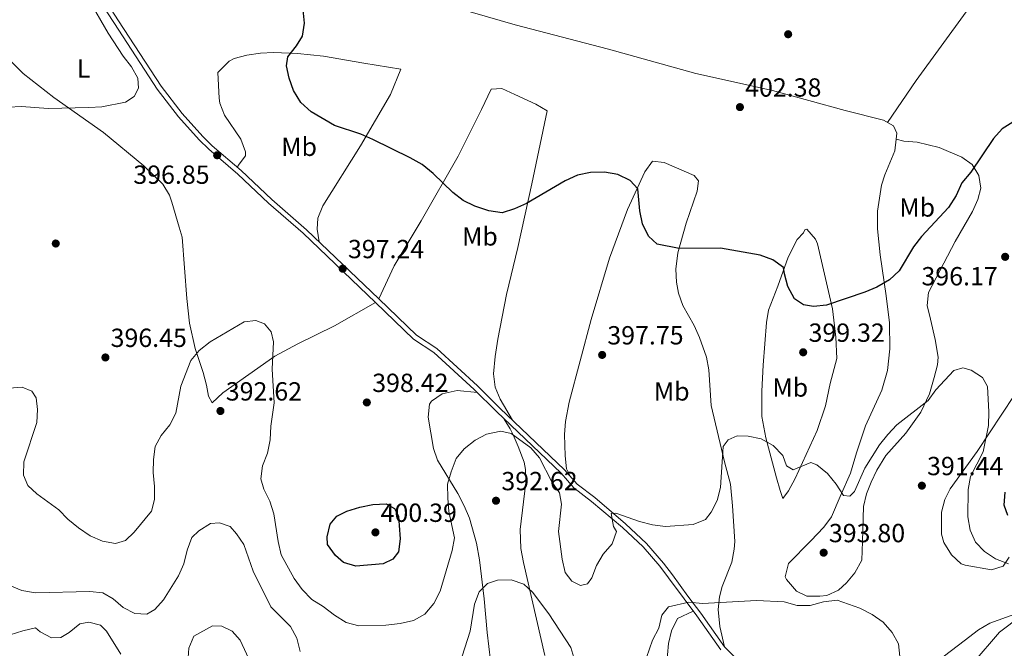
# Model space of a CAD drawing. Units: metres. Extents: x 608270 to 615226, y 4673750 to 4678485.
# Drawn here: x 612619 to 612995, y 4673976 to 4674216 of the extents above; entities that cross this region are included whole.
import ezdxf
from ezdxf.enums import TextEntityAlignment as Align

# ---------------------------------------------------------------- set-up
doc = ezdxf.new("R2010")
doc.units = ezdxf.units.M
doc.header["$MEASUREMENT"] = 0
doc.linetypes.add('DGN Style 3', pattern=[121.6285, 86.8775, -34.751])
for name, color, linetype, lineweight in [('Nivel 17', 7, 'Continuous', 0), ('Nivel 21', 7, 'Continuous', 0), ('Nivel 36', 7, 'Continuous', 0), ('Nivel 37', 7, 'Continuous', 0), ('Nivel 4', 7, 'Continuous', 0), ('Nivel 41', 7, 'Continuous', 0), ('Nivel 5', 7, 'Continuous', 0), ('Nivel 7', 7, 'Continuous', 0)]:
    doc.layers.add(name, color=color, linetype=linetype, lineweight=lineweight)
doc.styles.add('Style-Arial', font='txt')
doc.styles.add('Style-Arial Narrow', font='txt')

# ---------------------------------------------------------------- blocks, each defined once
blk = doc.blocks.new('5PATER')
at = {"layer": 'Nivel 7', "linetype": 'Continuous', "lineweight": 0}
h = blk.add_hatch(color=51, dxfattribs=at)
edge = h.paths.add_edge_path()
edge.add_ellipse((-0.00169164314866066, 0.0006368011236190796), major_axis=(-1.095731442372465, -1.110710699892244), ratio=0.9994222409660318, start_angle=0, end_angle=360)
blk = doc.blocks.new('5PERFI')
at = {"layer": 'Nivel 17', "linetype": 'Continuous', "lineweight": 0}
h = blk.add_hatch(color=7, dxfattribs=at)
edge = h.paths.add_edge_path()
edge.add_arc((0.003485832363367081, 0.0006247870624065399), 1.559999999766158, 315.0000000018422, 675.0000000018422)

msp = doc.modelspace()

# ---------------------------------------------------------------- linework, layer by layer
at = {"layer": 'Nivel 21', "color": 7, "linetype": 'DGN Style 3', "lineweight": 0}
msp.add_polyline3d([(612893.0399999991, 4673971.870000001, 388.74), (612888.2100000009, 4673976.77, 388.42), (612879.129999999, 4673989.649999999, 389.37), (612874.1900000013, 4673996.149999999, 390.63), (612868.2899999991, 4674004.210000001, 391.18), (612864.8399999999, 4674008.719999999, 391.99), (612858.3900000006, 4674016.18, 393.63), (612850.370000001, 4674023.760000002, 394.91), (612838.5300000012, 4674033.75, 395.05), (612831.870000001, 4674038.91, 395.68), (612826.9899999984, 4674044.420000002, 395.68), (612802.2600000016, 4674067.98, 395.35), (612793.7699999996, 4674076.469999999, 395.6), (612778.129999999, 4674090.73, 397.88), (612770.4499999993, 4674095.82, 398.52), (612756.0399999991, 4674109.690000001, 397.88), (612728.3200000003, 4674136.16, 397.88), (612715.0899999999, 4674147.710000001, 397.57), (612703.3200000003, 4674158.77, 397.57), (612692.2699999996, 4674168.260000002, 396.94), (612688.7199999988, 4674171.77, 396.93), (612680.8599999994, 4674180.52, 396.73), (612672.7899999991, 4674191.02, 396.65), (612656.4600000009, 4674215.960000001, 395.99), (612647.75, 4674229.48, 396.31)], dxfattribs=at)
at = {"layer": 'Nivel 21', "color": 7, "linetype": 'Continuous', "lineweight": 0}
msp.add_polyline3d([(612886.7800000012, 4673975.57, 388.42), (612877.629999999, 4673988.550000001, 389.37), (612872.6900000013, 4673995.039999999, 390.63), (612866.8000000007, 4674003.100000001, 391.18), (612863.3999999985, 4674007.539999999, 391.99), (612857.0399999991, 4674014.890000001, 393.63), (612849.129999999, 4674022.370000001, 394.91), (612837.3599999994, 4674032.300000001, 395.05), (612830.5899999999, 4674037.550000001, 395.68), (612825.6499999985, 4674043.120000001, 395.68), (612800.9600000009, 4674066.649999999, 395.35), (612792.4800000004, 4674075.120000001, 395.6), (612776.9800000004, 4674089.260000002, 397.88), (612769.2899999991, 4674094.359999999, 398.52), (612754.75, 4674108.34, 397.88), (612727.0599999987, 4674134.780000001, 397.88), (612713.8399999999, 4674146.330000002, 397.57), (612702.0700000003, 4674157.379999999, 397.57), (612691.0100000016, 4674166.890000001, 396.94), (612687.370000001, 4674170.489999998, 396.93), (612679.4200000018, 4674179.330000002, 396.73), (612671.2699999996, 4674189.940000001, 396.65), (612654.8999999985, 4674214.949999999, 395.99), (612646.1799999997, 4674228.469999999, 396.31)], dxfattribs=at)
at = {"layer": 'Nivel 36', "color": 92, "linetype": 'Continuous', "lineweight": 0, "extrusion": (-0.06721868736416249, -0.815877191136745, 0.5743048467946744), "elevation": -3854520.204663179, "flags": 128}
msp.add_lwpolyline([(227095.7127688974, 2704567.535097603), (227090.7075958662, 2704567.498451527), (227087.6428928934, 2704568.439034162)], dxfattribs=at)
at = {"layer": 'Nivel 36', "color": 92, "linetype": 'Continuous', "lineweight": 0}
for points in [[(612785.1499999985, 4674221.120000001, 402.06), (612808.129999999, 4674214.5, 401.65), (612843.8399999999, 4674205.190000001, 402.59), (612877.1700000018, 4674195.82, 402.6), (612906.4699999988, 4674189.379999999, 402.31), (612934.3200000003, 4674181.719999999, 401.96), (612948.9800000004, 4674177.969999999, 402.6), (612952.7899999991, 4674175.830000002, 402.6), (612954.0100000016, 4674173.09, 402.28), (612953.7699999996, 4674170.809999999, 402.39)], [(612950.5100000016, 4674177.109999999, 402.6), (612961.379999999, 4674193.149999999, 402.63), (612980.5100000016, 4674219.48, 403.22)], [(612754.75, 4674108.34, 397.88), (612739.1099999994, 4674099.449999999, 396.56), (612724.9899999984, 4674092.5, 395.09), (612716.2600000016, 4674087.789999999, 393.83), (612696.4200000018, 4674073.75, 393.47), (612692.25, 4674069.989999998, 393.47), (612690.8399999999, 4674072.52, 393.47), (612690.120000001, 4674076.719999999, 393.47), (612688.7899999991, 4674081.530000001, 393.71), (612685.8200000003, 4674090.77, 394.73), (612683.6799999997, 4674100.5, 395.71), (612682.6499999985, 4674109.920000002, 396.08), (612680.7699999996, 4674133.309999999, 396.31), (612679.6799999997, 4674137.080000002, 397.25), (612676.8500000015, 4674146.690000001, 397.34), (612675.9100000001, 4674149.350000001, 397.25), (612673.4200000018, 4674153.59, 397.03), (612666.1499999985, 4674160.550000001, 396.62), (612650.75, 4674173.309999999, 396.33), (612631.7699999996, 4674186.699999999, 395.36), (612620.0700000003, 4674195.890000001, 393.25), (612612.4299999997, 4674203.530000001, 392.13)], [(612733.1799999997, 4674131.52, 397.88), (612732.4100000001, 4674136.32, 397.88), (612732.6900000013, 4674140.59, 398.2), (612734.5500000007, 4674145.260000002, 398.16), (612748.9299999997, 4674168.16, 399.7), (612760.5, 4674187.850000001, 400.72), (612764.4299999997, 4674197.460000001, 401.36), (612750.2899999991, 4674199.850000001, 401.23), (612734.8900000006, 4674202.510000002, 400.09), (612724.9400000013, 4674203.57, 399.43), (612715.75, 4674203.899999999, 398.83), (612710.7699999996, 4674203.670000002, 398.68), (612705.5, 4674202.920000002, 398.52), (612700.6700000018, 4674201.649999999, 398.07), (612698.7899999991, 4674200.59, 397.88), (612694.4600000009, 4674196.210000001, 397.57), (612694.9200000018, 4674186.379999999, 397.34), (612695.1499999985, 4674184.52, 397.25), (612697.0399999991, 4674179.91, 397.21), (612703.2699999996, 4674170.760000002, 397.88), (612704.9899999984, 4674165.879999999, 397.66), (612704.9699999988, 4674164.41, 397.57), (612702.2100000009, 4674160.760000002, 397.25), (612702.0199999996, 4674159.879999999, 397.5)], [(612807.0799999982, 4674063.390000001, 395.41), (612802.4299999997, 4674071.34, 395.73), (612800.5399999991, 4674076.010000002, 395.97), (612799.8900000006, 4674081.050000001, 396.27), (612800.4400000013, 4674087.66, 396.51), (612801.5, 4674094.350000001, 396.67), (612804.8599999994, 4674111.41, 398.88), (612809.1700000018, 4674129.350000001, 398.88), (612814.4800000004, 4674153.710000001, 400.74), (612820.3999999985, 4674181.629999999, 401.09), (612816.0500000007, 4674184.09, 401.4), (612807.9800000004, 4674187.780000001, 402.04), (612803.0399999991, 4674190.120000001, 401.92), (612798.9100000001, 4674189.93, 401.72), (612795.25, 4674182.16, 401.4), (612786.3299999982, 4674164.300000001, 399.97), (612772.1600000001, 4674139.510000002, 397.94), (612761.8299999982, 4674122.359999999, 397.91), (612756.0399999991, 4674109.690000001, 397.88)], [(612953.7699999996, 4674170.809999999, 402.39), (612953.3099999987, 4674166.350000001, 402.6), (612949.4800000004, 4674157.149999999, 401.91), (612948.2300000004, 4674153.210000001, 401.65), (612946.6700000018, 4674143.27, 401.07), (612946.6600000001, 4674136.489999998, 400.7), (612947.7300000004, 4674126.550000001, 400.44), (612950.0199999996, 4674110.830000002, 399.44), (612951.1999999993, 4674100.59, 398.18), (612951.4299999997, 4674090.59, 397.74), (612950.4899999984, 4674082.330000002, 396.8), (612948.2899999991, 4674074.850000001, 395.65), (612942.1000000015, 4674061.190000001, 395.64), (612938.5700000003, 4674050.830000002, 395.97), (612936.3200000003, 4674043.170000002, 395.02), (612932.3399999999, 4674034.16, 394.71), (612929.0799999982, 4674026.420000002, 393.45), (612926.1700000018, 4674022.41, 392.78), (612921.1700000018, 4674017.27, 391.9), (612912.6099999994, 4674008.57, 391.55), (612911.3599999994, 4674003.530000001, 391.29), (612911.8599999994, 4674002.440000001, 391.24), (612915.6400000006, 4673998.07, 390.61), (612919.629999999, 4673996.140000001, 390.29), (612924.629999999, 4673996.120000001, 390.29), (612927.3099999987, 4673996.32, 390.61), (612931.8000000007, 4673998.390000001, 390.95), (612934.8399999999, 4674001.140000001, 391.24), (612937.9299999997, 4674005.050000001, 391.69), (612940.6600000001, 4674009.890000001, 392.5), (612940.9299999997, 4674016.989999998, 391.87), (612941.3299999982, 4674030.390000001, 393.45), (612942.4899999984, 4674035.210000001, 393.88), (612944.2699999996, 4674039.719999999, 394.08), (612946.3900000006, 4674044.280000001, 393.96), (612949.7800000012, 4674049.859999999, 393.76), (612957.4400000013, 4674058.34, 394.39), (612963.2399999984, 4674066.449999999, 394.39), (612966.5100000016, 4674073.41, 394.39), (612968.379999999, 4674079.620000001, 394.39), (612969.620000001, 4674084.5, 394.89), (612969.8099999987, 4674087.420000002, 395.34), (612968.6900000013, 4674094.219999999, 396.28), (612966.8900000006, 4674101.98, 396.28), (612965.6900000013, 4674107.149999999, 396.92), (612966.129999999, 4674112.149999999, 397.2), (612976.3900000006, 4674131.649999999, 397.55), (612983.0100000016, 4674143.09, 398.18), (612985.0500000007, 4674147.760000002, 398.17), (612986.1799999997, 4674152.039999999, 398.18), (612985.4100000001, 4674156.84, 399.44), (612982.8599999994, 4674161.100000001, 399.44), (612978.9100000001, 4674163.940000001, 400.74), (612970.2199999988, 4674167.629999999, 401.33), (612961.7699999996, 4674169.629999999, 401.65)], [(612888.2100000009, 4673976.77, 388.42), (612886.4100000001, 4673984.530000001, 389.05), (612885.7199999988, 4673990.949999999, 389.68), (612886.2800000012, 4673995.870000001, 390.2), (612887.2800000012, 4673999.780000001, 390.63), (612890.9899999984, 4674009.07, 390.62), (612891.9100000001, 4674014, 391.65), (612892.0500000007, 4674016.949999999, 392.2), (612891.2100000009, 4674030.649999999, 393.78), (612890.3900000006, 4674038.890000001, 395.36), (612888.120000001, 4674047.43, 395.36), (612883.0500000007, 4674068.91, 396.31), (612882.2100000009, 4674082.620000001, 396.94), (612881.2600000016, 4674087.5, 397.48), (612878.6400000006, 4674095, 398.81), (612876.6000000015, 4674099.489999998, 399.46), (612872.25, 4674107.170000002, 399.46), (612870.5300000012, 4674111.91, 399.46), (612869.7600000016, 4674116.100000001, 399.46), (612869.5399999991, 4674121.109999999, 399.46), (612870.3299999982, 4674127.280000001, 399.46), (612873.5100000016, 4674138.649999999, 400.72), (612877.6499999985, 4674150.91, 401.36), (612878.1600000001, 4674154.800000001, 401.36), (612876.5899999999, 4674156.91, 401.36), (612865.0700000003, 4674161.91, 401.36), (612860.5799999982, 4674162.379999999, 401.04), (612857.6900000013, 4674158.289999999, 401.06), (612851.0500000007, 4674143.870000001, 400.05), (612844.1499999985, 4674125.289999999, 397.88), (612837.2199999988, 4674101.890000001, 397.88), (612828.8099999987, 4674070.27, 396.91), (612827.4200000018, 4674062.870000001, 396.62), (612827, 4674057.899999999, 396.24), (612827.1999999993, 4674049.699999999, 395.68), (612827.6900000013, 4674044.710000001, 395.68), (612828.9699999988, 4674042.18, 395.68)], [(612919.6400000006, 4674136.32, 401.04), (612923, 4674132.550000001, 400.8), (612923.7100000009, 4674130.760000002, 400.72), (612929.4400000013, 4674105.879999999, 399.46), (612930.6700000018, 4674095.039999999, 398.83), (612931.0700000003, 4674086.969999999, 398.83), (612928.5300000012, 4674077.41, 397.33), (612926.7800000012, 4674068.830000002, 396.31), (612923.5399999991, 4674059.41, 395.63), (612915.120000001, 4674041.010000002, 394.42), (612912.5700000003, 4674036.330000002, 393.25), (612910.4299999997, 4674033.370000001, 392.52), (612909.379999999, 4674036.530000001, 393.47), (612908.0700000003, 4674041.32, 394.01), (612904.0199999996, 4674056.57, 394.73), (612902.3900000006, 4674064.75, 396.31), (612902.4600000009, 4674074.48, 396.62), (612902.9699999988, 4674084.390000001, 397.81), (612904.2300000004, 4674100.66, 398.52), (612904.9699999988, 4674105.440000001, 398.83), (612908.5300000012, 4674114.620000001, 398.83), (612912.5500000007, 4674125.66, 400.09), (612915.8900000006, 4674132.390000001, 400.41), (612918.3200000003, 4674135.010000002, 400.72), (612918.8500000015, 4674136.059999999, 400.72), (612919.6400000006, 4674136.32, 401.04)], [(613003.629999999, 4674079.93, 395.62), (612984.7399999984, 4674051.359999999, 393.41), (612974.4800000004, 4674037.120000001, 392.81), (612972.3599999994, 4674033.010000002, 392.47), (612971.1700000018, 4674028.170000002, 391.97), (612971.1400000006, 4674019.760000002, 391.52), (612971.9899999984, 4674016.580000002, 391.52), (612974.9699999988, 4674011.949999999, 391.21), (612978.6700000018, 4674008.5, 391.7), (612980.1400000006, 4674007.890000001, 391.84), (612990.1900000013, 4674006.219999999, 392.15), (612994.7399999984, 4674007.57, 392.78), (612997, 4674011.050000001, 395.57)], [(612793.6999999993, 4674073.899999999, 395.56), (612785.9499999993, 4674074.73, 395.88), (612780.1700000018, 4674073.48, 396.51), (612776.1000000015, 4674070.670000002, 397.62), (612775.4100000001, 4674069.48, 397.77), (612774.8399999999, 4674064.52, 397.1), (612776.8399999999, 4674052.559999999, 396.5), (612778.4499999993, 4674048.039999999, 396.19), (612786.1999999993, 4674035.289999999, 394.64), (612788.6000000015, 4674030.640000001, 394.15), (612790.6600000001, 4674025.879999999, 393.67), (612793.3900000006, 4674016.379999999, 392.14), (612794.5, 4674009.98, 391.14), (612796.2300000004, 4673995.120000001, 389.88), (612797.4100000001, 4673982.25, 387.99), (612799.370000001, 4673966.100000001, 385.92)], [(612819.4899999984, 4673973.390000001, 387.93), (612811.2899999991, 4674009, 390.64), (612810.3000000007, 4674014.280000001, 391.26), (612810.0799999982, 4674021.629999999, 392.25), (612812.1600000001, 4674039.600000001, 393.51), (612812.129999999, 4674044.550000001, 394.12), (612811.5799999982, 4674047.25, 394.46), (612809.2899999991, 4674053.359999999, 394.46), (612807.3000000007, 4674057.82, 395.82), (612806.1600000001, 4674060, 396.04), (612803.9800000004, 4674063.77, 395.39)], [(613040.379999999, 4674009.890000001, 401.98), (613037.0899999999, 4674005.190000001, 400.4), (613033.6499999985, 4674001.489999998, 399.65), (613032.75, 4674001.010000002, 399.46), (613024.4800000004, 4673997.949999999, 396.3), (613013.4299999997, 4673994.080000002, 395.04), (613004.1900000013, 4673990.960000001, 392.84), (612989.6099999994, 4673985.73, 391.88), (612985.3000000007, 4673983.239999998, 391.57), (612979.75, 4673978.969999999, 391.89), (612972.2800000012, 4673973.34, 390.62), (612967.8900000006, 4673969.77, 390.94), (612957.6700000018, 4673963.739999998, 390.52), (612951.3500000015, 4673961.030000001, 390.31), (612936.7899999991, 4673958.100000001, 389.36), (612927.6900000013, 4673953.989999998, 388.74), (612912.7100000009, 4673950.510000002, 388.25)], [(612876.2300000004, 4673990.390000001, 389.73), (612870.1700000018, 4673987.510000002, 389.1), (612867.8900000006, 4673982.879999999, 389.41), (612866.8000000007, 4673977.98, 389.12), (612866.0100000016, 4673969.289999999, 388.22)]]:
    msp.add_polyline3d(points, dxfattribs=at)
at = {"layer": 'Nivel 4', "color": 30, "linetype": 'Continuous', "lineweight": 30, "elevation": 400, "flags": 128}
for points in [[(612721.7199999988, 4674194.109999999), (612720.7199999988, 4674198.84), (612721.2300000004, 4674202.27), (612724.4800000004, 4674206.379999999), (612726.8099999987, 4674210.18), (612727.6000000015, 4674215.109999999), (612727.0799999982, 4674220.25)], [(613003.1600000001, 4674180.23), (612994.379999999, 4674174.710000001), (612991.0399999991, 4674170.989999998), (612982.2800000012, 4674158.18), (612978.9400000013, 4674154.07), (612976.6700000018, 4674149.27), (612973.8399999999, 4674144.68), (612963.5100000016, 4674133.530000001), (612960.4100000001, 4674129.600000001), (612954.8999999985, 4674120.449999999), (612951.2100000009, 4674117.059999999), (612946.379999999, 4674114.260000002), (612941.8099999987, 4674112.23), (612927.1499999985, 4674107.379999999), (612922.1799999997, 4674106.830000002), (612918.3099999987, 4674107.43), (612914.9499999993, 4674109.77), (612912.3900000006, 4674114.43), (612911.0500000007, 4674119.239999998), (612910.7699999996, 4674121.699999999), (612906.6900000013, 4674124.600000001), (612901.8399999999, 4674126.399999999), (612886.6099999994, 4674129.109999999), (612870.7699999996, 4674129.010000002), (612862.4499999993, 4674130.670000002), (612859.0799999982, 4674133.73), (612856.8500000015, 4674138.449999999), (612855.7899999991, 4674143.420000002), (612855.0700000003, 4674151.82), (612852.1499999985, 4674155.030000001), (612847.3999999985, 4674157.219999999), (612842.2300000004, 4674158.129999999), (612836.9100000001, 4674157.989999998), (612832, 4674157.030000001), (612827.2899999991, 4674154.809999999), (612812.4400000013, 4674146.16), (612807.870000001, 4674144.080000002), (612803.1499999985, 4674142.66), (612798.0500000007, 4674143.379999999), (612792.75, 4674145.109999999), (612788.2300000004, 4674147.27), (612784.2699999996, 4674150.32), (612776.8000000007, 4674157.649999999), (612772.5399999991, 4674161.100000001), (612768.0300000012, 4674163.66), (612753.6999999993, 4674170.620000001), (612749.120000001, 4674172.620000001), (612739.0399999991, 4674176), (612730.0899999999, 4674181.170000002), (612726.2100000009, 4674184.84), (612723.3900000006, 4674189.41), (612721.7199999988, 4674194.109999999)], [(612996.4699999988, 4674026.98), (612995.0300000012, 4674030.82), (612995.4200000018, 4674035.82)], [(612763.8099999987, 4674023.059999999), (612764.1900000013, 4674018.030000001), (612763.4899999984, 4674013), (612761.379999999, 4674010.27), (612757.620000001, 4674008.489999998), (612747.2399999984, 4674007.539999999), (612742.4800000004, 4674009), (612739.4600000009, 4674011.68), (612736.3299999982, 4674015.830000002), (612736.2699999996, 4674018.73), (612737.379999999, 4674023.600000001), (612739.8999999985, 4674026.719999999), (612743.8200000003, 4674028.59), (612748.7600000016, 4674030.129999999), (612753.6600000001, 4674031.16), (612758.7800000012, 4674031.390000001), (612761.9899999984, 4674029.640000001), (612763.5399999991, 4674026.690000001), (612763.8099999987, 4674023.059999999)]]:
    msp.add_lwpolyline(points, dxfattribs=at)
at = {"layer": 'Nivel 5', "color": 30, "linetype": 'Continuous', "lineweight": 0, "flags": 128}
for points, elevation in [([(612614.3999999985, 4674183.02), (612619.3900000006, 4674183.219999999), (612629.5599999987, 4674182.449999999), (612645.0700000003, 4674182.859999999), (612650.1499999985, 4674183.18), (612659.1799999997, 4674184.920000002), (612662.4100000001, 4674187.120000001), (612664.129999999, 4674190.260000002), (612663.9200000018, 4674194.109999999), (612661.3900000006, 4674198.420000002), (612658.2800000012, 4674202.469999999), (612652.5500000007, 4674211.219999999), (612645, 4674224.440000001), (612639.0399999991, 4674232.780000001), (612634.0700000003, 4674241.890000001), (612621.2399999984, 4674257.460000001), (612617.3500000015, 4674259.489999998)], 395), ([(612923.5, 4674046.289999999), (612921.2199999988, 4674047.18), (612914.379999999, 4674044.370000001), (612911.8900000006, 4674045.879999999), (612910.4400000013, 4674049.890000001), (612906.7199999988, 4674053.739999998), (612902.1400000006, 4674056.18), (612897.2699999996, 4674057.300000001), (612893.0599999987, 4674057.32), (612889.6099999994, 4674055.789999999), (612887.5899999999, 4674053.260000002), (612886.6700000018, 4674037.620000001), (612885.3000000007, 4674032.609999999), (612883.0399999991, 4674028.16), (612880.870000001, 4674025.399999999), (612876.129999999, 4674023.469999999), (612865.6400000006, 4674022.68), (612860.6900000013, 4674023.359999999), (612855.6600000001, 4674024.68), (612846.629999999, 4674027.82), (612844.8599999994, 4674027.640000001), (612845.7399999984, 4674022.780000001), (612846.9100000001, 4674020.850000001), (612845.1799999997, 4674016.16), (612841.8099999987, 4674012.16), (612839.2300000004, 4674007.77), (612837.4699999988, 4674003.09), (612835.7699999996, 4674000.84), (612833.0599999987, 4674000.210000001), (612829.75, 4674001.780000001), (612827.25, 4674005.120000001), (612826.1400000006, 4674010.210000001), (612824.6600000001, 4674020.760000002), (612825.7800000012, 4674031.210000001), (612825.0700000003, 4674035.530000001), (612822.1999999993, 4674039.809999999), (612817.379999999, 4674049.02), (612814.0799999982, 4674052.780000001), (612806.6600000001, 4674058.25), (612802.6400000006, 4674059.18), (612797.2199999988, 4674057.98), (612792.8000000007, 4674055.670000002), (612788.6700000018, 4674052.390000001), (612785.5199999996, 4674048.670000002), (612783.6700000018, 4674043.66), (612782.2699999996, 4674038.870000001), (612782.3299999982, 4674033.609999999), (612782.7600000016, 4674028.5), (612784.9400000013, 4674018.449999999), (612784.0199999996, 4674013.52), (612779.4200000018, 4673998.010000002), (612776.9800000004, 4673993.239999998), (612773.620000001, 4673989.18), (612769.2300000004, 4673986.789999999), (612764.2199999988, 4673985.649999999), (612758.6600000001, 4673985.07), (612748.3900000006, 4673984.809999999), (612743.5500000007, 4673986.080000002), (612739.0100000016, 4673988.789999999), (612734.6700000018, 4673992.210000001), (612730.3999999985, 4673994.809999999), (612726.75, 4673998.690000001), (612723.5899999999, 4674002.870000001), (612718.6600000001, 4674011.920000002), (612717.4699999988, 4674016.969999999), (612715.8299999982, 4674027.580000002), (612714.3500000015, 4674032.359999999), (612712.0899999999, 4674036.989999998), (612710.8900000006, 4674040.949999999), (612711.5399999991, 4674045.91), (612713.4699999988, 4674050.77), (612714.4800000004, 4674055.899999999), (612714.6799999997, 4674061.129999999), (612716.0399999991, 4674070.030000001), (612715.2800000012, 4674082.920000002), (612715.7300000004, 4674093.27), (612714.8399999999, 4674097.16), (612712.2699999996, 4674100.149999999), (612708.9899999984, 4674101.510000002), (612704.5, 4674101), (612691.4800000004, 4674093.27), (612687.3099999987, 4674089.98), (612684.1600000001, 4674086.129999999), (612680.3500000015, 4674076.41), (612678.4100000001, 4674065.989999998), (612676.0899999999, 4674061.57), (612672.8299999982, 4674057.539999999), (612670.5, 4674053.309999999), (612669.870000001, 4674048.330000002), (612669.7399999984, 4674043.34), (612670.2699999996, 4674038.010000002), (612670.2300000004, 4674033.010000002), (612669.1099999994, 4674028.640000001), (612662.5100000016, 4674020.539999999), (612659.0899999999, 4674017.43), (612655.3200000003, 4674016.170000002), (612650.370000001, 4674017.07), (612645.629999999, 4674019.190000001), (612641.1499999985, 4674022.190000001), (612637.129999999, 4674025.530000001), (612633.620000001, 4674029.09)], 395), ([(612996.7199999988, 4674008.489999998), (612991.7199999988, 4674010.34), (612987.5799999982, 4674013.149999999), (612984.129999999, 4674016.73), (612982.120000001, 4674021.309999999), (612981.1400000006, 4674026.460000001), (612981.3200000003, 4674036.859999999), (612982.1799999997, 4674041.780000001), (612987.0799999982, 4674051.260000002), (612989.0700000003, 4674061.370000001), (612989.2699999996, 4674066.52), (612988.6999999993, 4674076.289999999), (612986.7800000012, 4674079.710000001), (612982.4499999993, 4674082.52), (612979.3299999982, 4674083.43), (612975.7899999991, 4674082.399999999), (612968.9299999997, 4674074.969999999), (612966.0500000007, 4674070.879999999), (612954.0399999991, 4674061.530000001), (612950.6000000015, 4674057.899999999), (612947.4699999988, 4674053.890000001), (612941.8500000015, 4674045.010000002), (612937.8500000015, 4674036.129999999), (612936.0399999991, 4674034.34), (612933.6000000015, 4674034.580000002), (612930.8099999987, 4674038.91), (612927.5300000012, 4674042.989999998), (612923.5, 4674046.289999999)], 395), ([(612633.620000001, 4674029.09), (612625.25, 4674035.25), (612621.870000001, 4674038.390000001), (612620.1600000001, 4674042.399999999), (612620.2199999988, 4674047.399999999), (612625.3099999987, 4674062.489999998), (612625.4499999993, 4674067.5), (612624.9400000013, 4674071.879999999), (612623.3900000006, 4674074.469999999), (612619.5799999982, 4674076.010000002), (612614.7300000004, 4674075.559999999)], 395), ([(612725.879999999, 4673974.93), (612724.6799999997, 4673980.07), (612722.2699999996, 4673984.469999999), (612714.7699999996, 4673992.039999999), (612707.9699999988, 4674005.68), (612704.4100000001, 4674015.84), (612701.5700000003, 4674019.969999999), (612699.1600000001, 4674022.68), (612695.1000000015, 4674024.109999999), (612691.6000000015, 4674023.890000001), (612687.2300000004, 4674021.010000002), (612684.4899999984, 4674018.469999999), (612682.7800000012, 4674013.620000001), (612681.5100000016, 4674008.43), (612679.3900000006, 4674003.899999999), (612673.6900000013, 4673994.75), (612670.3500000015, 4673991.02), (612667.3000000007, 4673989.260000002), (612662.7300000004, 4673989.449999999), (612658.2800000012, 4673991.719999999), (612654.4200000018, 4673995.039999999), (612650.4699999988, 4673997.32), (612645.5, 4673997.850000001), (612624.7100000009, 4673997.359999999), (612619.5599999987, 4673998.289999999), (612614.9200000018, 4674000.16)], 390), ([(612832.5199999996, 4673966.32), (612829.4299999997, 4673976.539999999), (612821.0100000016, 4673989.32), (612814.7399999984, 4673997.629999999), (612811.379999999, 4674000.649999999), (612806.6600000001, 4674002.280000001), (612801.3500000015, 4674002.27), (612797.5399999991, 4674001), (612794.3200000003, 4673997.73), (612792.5300000012, 4673993.059999999), (612790.9200000018, 4673982.77), (612787.8399999999, 4673973.210000001)], 390), ([(612955.25, 4673973.030000001), (612954.6900000013, 4673977.859999999), (612952.2600000016, 4673982.23), (612948.8599999994, 4673986.18), (612944.5599999987, 4673989.120000001), (612939.9600000009, 4673991.530000001), (612931.2399999984, 4673994.57), (612926.0199999996, 4673993.870000001), (612920.9400000013, 4673992.5), (612915.9400000013, 4673992.52), (612910.9100000001, 4673993.879999999), (612900.3299999982, 4673994.43), (612879.6999999993, 4673993.25), (612874.5199999996, 4673993.84), (612866.75, 4673992.059999999), (612864.1499999985, 4673988.789999999), (612863.0399999991, 4673983.920000002), (612860.629999999, 4673979.32), (612857.1799999997, 4673969.379999999)], 390), ([(612996.6499999985, 4673929.84), (612991.870000001, 4673931.809999999), (612987.0799999982, 4673933.440000001), (612982.3500000015, 4673934.25), (612977.4600000009, 4673933.18), (612972.6000000015, 4673931.16), (612967.6000000015, 4673929.93), (612962.2300000004, 4673929.399999999), (612957.3599999994, 4673930.550000001), (612948.6000000015, 4673934.940000001), (612945.4400000013, 4673938.830000002), (612944.4400000013, 4673940.75), (612946.2699999996, 4673944.16), (612950.379999999, 4673947.010000002), (612960.25, 4673950.289999999), (612964.75, 4673952.469999999), (612968.6999999993, 4673955.75), (612972.0700000003, 4673959.440000001), (612980.1799999997, 4673966.25), (612983.2600000016, 4673970.629999999), (612993.3500000015, 4673982.330000002), (613001.620000001, 4673988.640000001)], 395), ([(612657.379999999, 4673973.949999999), (612651.870000001, 4673982.66), (612649.5300000012, 4673985.030000001), (612645.1600000001, 4673986.100000001), (612641.6400000006, 4673985.5), (612637.6400000006, 4673982.260000002), (612634.4299999997, 4673980.280000001), (612630.8900000006, 4673980.120000001), (612626.4600000009, 4673982.43), (612624.7699999996, 4673983.960000001), (612619.879999999, 4673982.91), (612615.0799999982, 4673981.280000001)], 385), ([(612709.5399999991, 4673965.289999999), (612703.0100000016, 4673979.23), (612699.9800000004, 4673982.699999999), (612696.0100000016, 4673984.649999999), (612692.4400000013, 4673984.760000002), (612685.3000000007, 4673980.780000001), (612683.370000001, 4673976.170000002), (612682.9699999988, 4673970.879999999)], 385)]:
    msp.add_lwpolyline(points, dxfattribs=dict(at, elevation=elevation))

# ---------------------------------------------------------------- block references
at = {"layer": 'Nivel 17', "color": 7, "linetype": 'Continuous', "lineweight": 0}
for p in [(612912.4899999984, 4674210.870000001, 404.9), (612632.4899999984, 4674130.879999999, 397.01)]:
    msp.add_blockref('5PERFI', p, dxfattribs=at)
at = {"layer": 'Nivel 7', "color": 51, "linetype": 'Continuous', "lineweight": 0}
for p in [(612894.0599999987, 4674183.02, 402.38), (612694.2100000009, 4674164.609999999, 396.84), (612995.4600000009, 4674125.789999999, 396.17), (612742.1999999993, 4674121.27, 397.24), (612841.379999999, 4674088.300000001, 397.75), (612918.2399999984, 4674089.309999999, 399.32), (612651.4699999988, 4674087.34, 396.45), (612751.4200000018, 4674070.129999999, 398.42), (612695.4400000013, 4674066.870000001, 392.62), (612963.620000001, 4674038.330000002, 391.44), (612800.8000000007, 4674032.580000002, 392.62), (612754.6999999993, 4674020.48, 400.39), (612926.0700000003, 4674012.710000001, 393.8)]:
    msp.add_blockref('5PATER', p, dxfattribs=at)

# ---------------------------------------------------------------- texts
at = {"layer": 'Nivel 37', "color": 92, "linetype": 'Continuous', "lineweight": 0, "style": 'Style-Arial Narrow'}
for s, p in [('L', (612643.0831471048, 4674197.759980001, 394.7)), ('Mb', (612725.5248305835, 4674167.84998, 399.08)), ('Mb', (612961.8248305842, 4674144.659979999, 400.59)), ('Mb', (612794.6648305841, 4674133.59998, 399.43)), ('Mb', (612913.3048305847, 4674075.84998, 396.94)), ('Mb', (612867.994830586, 4674074.359979998, 396.74))]:
    msp.add_text(s, height=6.99996, dxfattribs=at).set_placement(p, align=Align.MIDDLE_CENTER)
at = {"layer": 'Nivel 41', "color": 7, "linetype": 'Continuous', "lineweight": 0, "style": 'Style-Arial'}
for s, p in [('402.38', (612896.0500000007, 4674187.02, 402.38)), ('396.85', (612662.1400000006, 4674153.699999999, 396.84)), ('397.24', (612744.1900000013, 4674125.27, 397.24)), ('396.17', (612963.4600000009, 4674114.890000001, 396.17)), ('396.45', (612653.4499999993, 4674091.34, 396.45)), ('397.75', (612843.3599999994, 4674092.300000001, 397.75)), ('399.32', (612920.2899999991, 4674093.309999999, 399.32)), ('398.42', (612753.4699999988, 4674074.129999999, 398.42)), ('392.62', (612697.4899999984, 4674070.870000001, 392.62)), ('391.44', (612965.6000000015, 4674042.330000002, 391.44)), ('392.62', (612802.8500000015, 4674036.580000002, 392.62)), ('400.39', (612756.6799999997, 4674024.48, 400.39)), ('393.80', (612928.0599999987, 4674016.710000001, 393.8))]:
    msp.add_text(s, height=6.99996, dxfattribs=at).set_placement(p)

doc.saveas('drawing.dxf')
